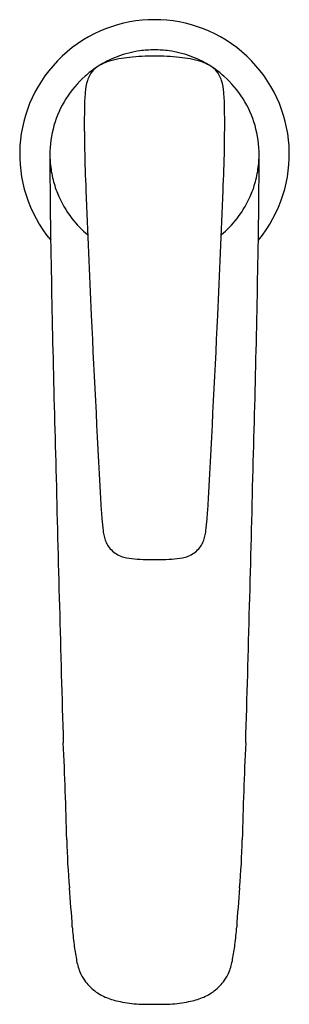
# Model space of a CAD drawing. Extents: x 4894.87 to 4896.65, y 14.05 to 20.54.
import ezdxf

# ---------------------------------------------------------------- set-up
doc = ezdxf.new("R2010")
doc.units = 0
doc.header["$LTSCALE"] = 0.64311
doc.layers.get('0').update_dxf_attribs({"color": 255, "linetype": 'CONTINUOUS'})
doc.layers.get('DEFPOINTS').update_dxf_attribs({"linetype": 'CONTINUOUS'})
doc.styles.get("Standard").update_dxf_attribs({"font": 'txt', "width": 0.8})

msp = doc.modelspace()

# ---------------------------------------------------------------- linework, layer by layer
for centre, radius, start, end in [((4895.7625, 19.6507), 0.8879, 320.38319, 219.61681), ((4895.7625, 19.6507), 0.689, 98.04715, 110.51943), ((4895.769, 19.5887), 0.7513, 90.50044, 97.88028), ((4895.7559, 19.5887), 0.7513, 82.11972, 89.49956), ((4895.7625, 19.6507), 0.689, 69.48057, 81.95285), ((4895.5285, 20.0242), 0.2484, 106.4004, 128.89841), ((4895.7588, 19.6594), 0.6796, 110.48308, 121.14447), ((4895.6818, 19.5034), 0.7913, 96.08096, 106.4004), ((4895.7646, 18.7262), 1.5729, 90.077, 96.08096), ((4895.7604, 18.7262), 1.5729, 83.91904, 89.923), ((4895.8432, 19.5034), 0.7913, 73.5996, 83.91904), ((4895.7662, 19.6594), 0.6796, 58.85553, 69.51692), ((4895.9965, 20.0242), 0.2484, 51.10159, 73.5996), ((4895.7418, 19.6751), 0.657, 123.10609, 131.66424), ((4895.4596, 20.1096), 0.1386, 128.89841, 153.0793), ((4895.7832, 19.6751), 0.657, 48.33576, 56.89391), ((4896.0654, 20.1096), 0.1386, 26.9207, 51.10159), ((4895.7665, 19.6473), 0.6942, 131.66424, 147.74326), ((4895.6043, 20.042), 0.2987, 161.45321, 176.93697), ((4895.5704, 20.0534), 0.2629, 153.0793, 161.45321), ((4895.9546, 20.0534), 0.2629, 18.54679, 26.9207), ((4895.9207, 20.042), 0.2987, 3.06303, 18.54679), ((4895.7585, 19.6473), 0.6942, 32.25674, 48.33576), ((4896.6097, 19.9386), 1.309, 174.76831, 179.26097), ((4894.9153, 19.9386), 1.309, 0.73903, 5.23169), ((4895.7578, 19.6528), 0.6839, 147.74326, 164.00383), ((4895.7672, 19.6528), 0.6839, 15.99617, 32.25674), ((4904.8283, 19.8597), 9.5281, 179.42443, 182.68474), ((4886.6967, 19.8597), 9.5281, 357.31526, 0.57557), ((4895.7679, 19.6499), 0.6944, 164.00383, 180.34248), ((4895.7571, 19.6499), 0.6944, 359.65752, 15.99617), ((4931.1786, 19.6626), 36.105, 180.02664, 180.66068), ((4895.7235, 19.6497), 0.65, 180.34248, 183.71935), ((4895.7808, 19.6534), 0.7074, 183.71935, 192.79737), ((4895.7442, 19.6534), 0.7074, 347.20263, 356.28065), ((4860.3464, 19.6626), 36.105, 359.33932, 359.97336), ((4895.8015, 19.6497), 0.65, 356.28065, 359.65752), ((4895.745, 19.6453), 0.6707, 192.79737, 201.96172), ((4895.7799, 19.6453), 0.6707, 338.03828, 347.20263), ((5023.3884, 24.4202), 128.1755, 182.238631, 182.606954), ((4768.1366, 24.4202), 128.1755, 357.393046, 357.761369), ((4895.7717, 19.656), 0.6995, 201.96172, 217.76234), ((4895.7533, 19.656), 0.6995, 322.23766, 338.03828), ((5019.868, 21.1809), 124.8071, 180.888191, 181.656812), ((4895.7618, 19.6483), 0.6869, 217.76234, 230.24871), ((4895.7632, 19.6483), 0.6869, 309.75129, 322.23766), ((4771.657, 21.1809), 124.8071, 358.343188, 359.111809), ((5029.956, 24.9077), 134.7586, 182.687018, 183.235234), ((4761.569, 24.9077), 134.7586, 356.764766, 357.312982), ((5282.815, 27.1378), 387.8199, 181.413319, 181.679533), ((4508.71, 27.1378), 387.8199, 358.320467, 358.586681), ((4896.2404, 17.3326), 0.8288, 182.0758, 185.92619), ((4895.2846, 17.3326), 0.8288, 354.07381, 357.9242), ((4896.7445, 17.343), 1.3319, 184.13298, 187.44655), ((4894.7805, 17.343), 1.3319, 352.55345, 355.86702), ((4895.6714, 17.1949), 0.2488, 185.65335, 194.46002), ((4895.8536, 17.1949), 0.2488, 345.53998, 354.34665), ((4895.8279, 17.2352), 0.4105, 194.46002, 199.53997), ((4895.5512, 17.137), 0.1168, 199.53997, 216.58918), ((4895.9738, 17.137), 0.1168, 323.41082, 340.46003), ((4895.697, 17.2352), 0.4105, 340.46003, 345.53998), ((4895.6267, 17.1931), 0.2109, 216.58918, 239.84537), ((4895.5941, 17.137), 0.146, 239.84537, 256.87547), ((4895.9308, 17.137), 0.146, 283.12453, 300.15463), ((4895.8982, 17.1931), 0.2109, 300.15463, 323.41082), ((4895.6683, 17.4552), 0.4728, 256.87547, 265.39517), ((4895.742, 18.3703), 1.3908, 265.39517, 268.51105), ((4895.7934, 20.3472), 3.3684, 268.51105, 269.47371), ((4895.7316, 20.3472), 3.3684, 270.52629, 271.48895), ((4895.7829, 18.3703), 1.3908, 271.48895, 274.60483), ((4895.8566, 17.4552), 0.4728, 274.60483, 283.12453), ((4868.7041, 14.5219), 26.4871, 1.32127, 2.70326), ((4922.8209, 14.5219), 26.4871, 177.29674, 178.67873), ((4900.04, 15.2446), 4.8571, 181.32127, 185.07219), ((4891.485, 15.2446), 4.8571, 354.92781, 358.67873), ((4886.2003, 14.0162), 9.037, 3.43364, 5.07219), ((4905.3247, 14.0162), 9.037, 174.92781, 176.56636), ((4896.7061, 14.6466), 1.4877, 183.43364, 187.93615), ((4894.8189, 14.6466), 1.4877, 352.06385, 356.56636), ((4898.1124, 14.8426), 2.9076, 187.93615, 189.86174), ((4893.4126, 14.8426), 2.9076, 350.13826, 352.06385), ((4895.6683, 14.4178), 0.4269, 189.86174, 201.46623), ((4895.8566, 14.4178), 0.4269, 338.53377, 350.13826), ((4895.5111, 14.356), 0.258, 201.46623, 215.42384), ((4896.0138, 14.356), 0.258, 324.57616, 338.53377), ((4895.5743, 14.4009), 0.3355, 215.42384, 232.37767), ((4895.9507, 14.4009), 0.3355, 307.62233, 324.57616), ((4895.561, 14.3836), 0.3137, 232.37767, 248.71561), ((4895.6527, 14.619), 0.5664, 248.71561, 258.07226), ((4895.8723, 14.619), 0.5664, 281.92774, 291.28439), ((4895.964, 14.3836), 0.3137, 291.28439, 307.62233), ((4895.6898, 14.7943), 0.7455, 258.07226, 267.70436), ((4895.7599, 16.5432), 2.4958, 267.70436, 270.06026), ((4895.7651, 16.5432), 2.4958, 269.93974, 272.29564), ((4895.8352, 14.7943), 0.7455, 272.29564, 281.92774)]:
    msp.add_arc(centre, radius, start, end)

# ---------------------------------------------------------------- texts
at = {"layer": 'DEFPOINTS'}
for tag, p, s in [('MODELNUMBER', (4895.7641, 19.6478), 'K-20071IN-4'), ('TRADENAME', (4895.7641, 19.6461), 'ALEO'), ('PRODUCT', (4895.7641, 19.6445), 'BATHROOM SINK FAUCET')]:
    msp.add_attdef(tag, p, s, height=0.001, dxfattribs=at)

doc.saveas('drawing.dxf')
